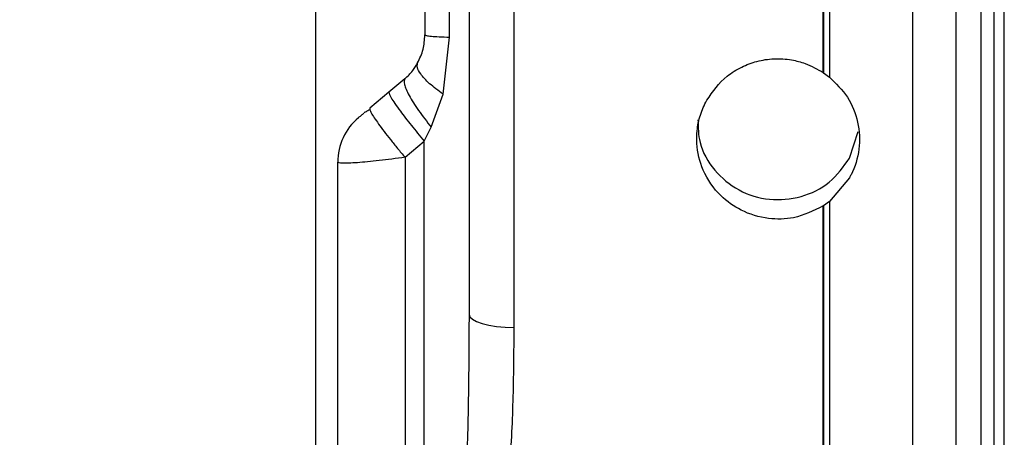
# Model space of a CAD drawing. Units: inches. Extents: x 0.4 to 10.6, y 0.4 to 8.1.
# Drawn here: x 3.5 to 3.6, y 2.4 to 2.4 of the extents above; entities that cross this region are included whole.
import ezdxf

# ---------------------------------------------------------------- set-up
doc = ezdxf.new("R2010")
doc.units = ezdxf.units.IN
doc.header["$MEASUREMENT"] = 0
doc.styles.add('SLDTEXTSTYLE0', font='TXT', dxfattribs={"width": 0.75})
doc.dimstyles.new('SLDDIMSTYLE0', dxfattribs={"dimtxt": 0.125, "dimasz": 0.13, "dimexe": 0, "dimexo": 0.0625, "dimgap": 0.03125, "dimtad": 0, "dimtih": 1, "dimtoh": 1, "dimdec": 1, "dimlfac": 20, "dimrnd": 1e-09, "dimzin": 12, "dimdsep": 46, "dimtxsty": 'SLDTEXTSTYLE0', "dimsah": 1, "dimcen": 0.09, "dimadec": 0, "dimazin": 3, "dimtfac": 1, "dimtdec": 1, "dimtmove": 0, "dimatfit": 0, "dimfxl": 0, "dimfrac": 2, "dimtolj": 1, "dimtzin": 12, "dimarcsym": 0})
doc.dimstyles.new('SLDDIMSTYLE1', dxfattribs={"dimtxt": 0.125, "dimasz": 0.13, "dimexe": 0, "dimexo": 0.0625, "dimgap": 0.03125, "dimtad": 0, "dimtih": 1, "dimtoh": 1, "dimdec": 1, "dimlfac": 20, "dimrnd": 1e-09, "dimzin": 12, "dimdsep": 46, "dimtxsty": 'SLDTEXTSTYLE0', "dimsah": 1, "dimcen": 0.09, "dimadec": 0, "dimazin": 3, "dimtfac": 1, "dimtdec": 1, "dimtofl": 0, "dimtmove": 0, "dimatfit": 3, "dimfxl": 0, "dimfrac": 2, "dimtolj": 1, "dimtzin": 12, "dimarcsym": 0})

# ---------------------------------------------------------------- blocks, each defined once
blk = doc.blocks.new('_D_8')
at = {"color": 7, "linetype": 'Continuous', "lineweight": 18}
for p, q in [((3.660312225340572, 4.679934002202025), (2.164846753017499, 4.679934002202025)), ((2.289846753017498, 4.679934002202025), (2.289846753017499, 3.496278739437162)), ((2.289846753017498, 2.11418597070596), (2.289846753017498, 3.297841233470832)), ((3.412379154474444, 2.11418597070596), (2.164846753017499, 2.11418597070596))]:
    blk.add_line(p, q, dxfattribs=at)
for points in [[(2.289846753017498, 4.679934002202025), (2.269846753017498, 4.549934002202026), (2.309846753017498, 4.549934002202026)], [(2.289846753017498, 2.11418597070596), (2.309846753017498, 2.24418597070596), (2.269846753017498, 2.24418597070596)]]:
    blk.add_solid(points, dxfattribs=at)
at = {"color": 7, "linetype": 'Continuous', "lineweight": 18, "insert": (2.128214803536904, 3.458974714692163), "char_height": 0.125, "attachment_point": 1, "style": 'SLDTEXTSTYLE0'}
blk.add_mtext('51.3', dxfattribs=at)
blk = doc.blocks.new('_D_9')
at = {"color": 7, "linetype": 'Continuous', "lineweight": 18}
for p, q in [((3.568698101823224, 3.400798962832729), (4.708718370775522, 3.400798962832729)), ((4.583718370775522, 3.400798962832729), (4.583718370775522, 2.856711219752518)), ((4.583718370775522, 2.11418597070596), (4.583718370775522, 2.658273713786187)), ((4.004505138726423, 2.11418597070596), (4.708718370775522, 2.11418597070596))]:
    blk.add_line(p, q, dxfattribs=at)
for points in [[(4.583718370775522, 3.400798962832729), (4.563718370775522, 3.270798962832729), (4.603718370775521, 3.270798962832729)], [(4.583718370775522, 2.11418597070596), (4.603718370775521, 2.24418597070596), (4.563718370775522, 2.24418597070596)]]:
    blk.add_solid(points, dxfattribs=at)
at = {"color": 7, "linetype": 'Continuous', "lineweight": 18, "insert": (4.422086421294929, 2.819407195007516), "char_height": 0.125, "attachment_point": 1, "style": 'SLDTEXTSTYLE0'}
blk.add_mtext('25.7', dxfattribs=at)
blk = doc.blocks.new('_D_11')
at = {"color": 7, "linetype": 'Continuous', "lineweight": 18}
for p, q in [((3.099784542421061, 3.028448569131549), (3.099784542421061, 1.593799665768361)), ((3.708442146600416, 1.935898569131157), (3.708442146600416, 1.593799665768361)), ((3.099784542421061, 1.718799665768361), (2.849784542421061, 1.718799665768361)), ((3.708442146600416, 1.718799665768361), (3.958442146600416, 1.718799665768361))]:
    blk.add_line(p, q, dxfattribs=at)
for points in [[(3.099784542421061, 1.718799665768361), (2.969784542421061, 1.738799665768361), (2.969784542421061, 1.698799665768361)], [(3.708442146600416, 1.718799665768361), (3.838442146600416, 1.698799665768361), (3.838442146600416, 1.738799665768361)]]:
    blk.add_solid(points, dxfattribs=at)
at = {"color": 7, "linetype": 'Continuous', "lineweight": 18, "insert": (3.242481395030144, 1.780714394006532), "char_height": 0.125, "attachment_point": 1, "style": 'SLDTEXTSTYLE0'}
blk.add_mtext('12.2', dxfattribs=at)

msp = doc.modelspace()

# ---------------------------------------------------------------- linework, layer by layer
at = {"color": 7, "linetype": 'Continuous', "lineweight": 25}
for p, q in [((3.607851595419304, 2.536719219555791), (3.607851595419304, 2.340650349521291)), ((3.608963997984862, 2.344245832019442), (3.608963997984862, 2.533123747187718)), ((3.602053781622848, 2.500709056137898), (3.602053781622851, 2.376660518602871)), ((3.605746721824033, 2.377930320259831), (3.605746722174156, 2.499439268604313)), ((3.595016999461034, 2.498147601403121), (3.595016999461036, 2.41802602289053)), ((3.562842900975484, 2.421401746278922), (3.56284289622409, 2.455967833809271)), ((3.568297929741722, 2.43777631469588), (3.568297929741722, 2.396818365031701)), ((3.562300531045656, 2.416574750774027), (3.562842900975484, 2.421401746278922)), ((3.559073852834233, 2.417883795127783), (3.557714004797482, 2.416742747141687)), ((3.594511026859213, 2.418396255965452), (3.594496599260265, 2.418405858534801)), ((3.594511026859213, 2.418396255965452), (3.595016999461047, 2.418026022890554)), ((3.557714004796632, 2.416742747140974), (3.556090978256986, 2.415380866170165)), ((3.561309954706778, 2.413773440806118), (3.562300531045656, 2.416574750774027)), ((3.556090978256902, 2.415380866170265), (3.556097022313135, 2.415256481999462)), ((3.56070558015672, 2.412610147074626), (3.561309954706778, 2.413773440806118)), ((3.596722784828398, 2.411153284049594), (3.597444762650579, 2.413417217153262)), ((3.559082553615725, 2.41122899313742), (3.56070558015333, 2.412610147079191)), ((3.560705580156717, 2.36398909952959), (3.560705580156717, 2.412610147074626)), ((3.559082553614382, 2.411228993971444), (3.559082553614382, 2.381017466442319)), ((3.55338314119332, 2.38198019803995), (3.55338314119332, 2.410813899936406)), ((3.596722784828418, 2.409504369506677), (3.595016999461079, 2.407487482825919)), ((3.594511943123084, 2.407122660997365), (3.594497516987157, 2.407113276460879)), ((3.595016999461079, 2.407487482825921), (3.594511943123084, 2.407122660997365)), ((3.595016999461037, 2.407487482825971), (3.595016999461037, 2.379221977805889))]:
    msp.add_line(p, q, dxfattribs=at)
at = {"color": 7, "linetype": 'Continuous', "lineweight": 25, "flags": 128}
msp.add_lwpolyline([(3.564505188437414, 2.397927969440347), (3.564577358562806, 2.397716342316204), (3.564791223007258, 2.397512473955353), (3.565138940981893, 2.397323838666017), (3.565607764302999, 2.397157352275098), (3.566180504771338, 2.397019118577199), (3.566836164333191, 2.396914205554723), (3.567550704919902, 2.396846459573351), (3.568297929741731, 2.396818364364954)], dxfattribs=at)
at = {"color": 7, "linetype": 'Continuous', "lineweight": 25}
msp.add_arc((3.558304401035839, 2.410813899936406), 0.004921259842519922, 129.9999999996774, 180, dxfattribs=at)
for points in [[(3.609830366823417, 2.344235820018932), (3.609830366823417, 2.351870472407428), (3.609830366823417, 2.367139777184421), (3.609830366823417, 2.390731903033398), (3.609830366823417, 2.414616840934855), (3.609830366823417, 2.43868478960347), (3.609830366823417, 2.462752738272086), (3.609830366823417, 2.486637676173543), (3.609830366823417, 2.510229802022523), (3.609830366823417, 2.525499106799518), (3.609830366823417, 2.533133759188015)], [(3.551518967969773, 2.383747939167014), (3.551518967969773, 2.392862055520784), (3.551518967969773, 2.411090288228324), (3.551518967969773, 2.438684211285256), (3.551518967969773, 2.466278137366141), (3.551518967969773, 2.484506378094734), (3.551518967969773, 2.493620498459031)], [(3.560765030957099, 2.455771895987784), (3.560765030957099, 2.450076193894472), (3.560765030957099, 2.438684789707846), (3.560765030957099, 2.427293385382136), (3.560765030957099, 2.42159768321928)], [(3.594509195669088, 2.438684789603533), (3.594509500829891, 2.435291581080302), (3.594510111151498, 2.428505164033841), (3.594510721473106, 2.421765891767441), (3.59451102663391, 2.418396255634241)], [(3.5607650309571, 2.421597683496778), (3.560791980627012, 2.421578571846239), (3.560845879966836, 2.421540348545162), (3.561278844113061, 2.421486463296417), (3.561930290507513, 2.421438091362102), (3.562538697485889, 2.421413860845292), (3.562842900975078, 2.421401745586887)]]:
    msp.add_open_spline(points, degree=3, dxfattribs=at)
for points, knots in [([(3.564505188437414, 2.479443333474201), (3.564505188437414, 2.475026873487264), (3.564505188437414, 2.466168649391129), (3.564505188437414, 2.452501251717115), (3.564505188437414, 2.438685353962049), (3.564505188437414, 2.424869600007139), (3.564505188437414, 2.411202227219699), (3.564505188437414, 2.402344287629593), (3.564505188437414, 2.397927969440344)], [0, 0, 0, 0, 0.1657830728654854, 0.3325160004011707, 0.5000000128193449, 0.667495430887307, 0.8342226246133766, 1, 1, 1, 1]), ([(3.594496599168199, 2.418405859050039), (3.594496294142639, 2.421773911579487), (3.594495684091586, 2.428510015881985), (3.594495074040328, 2.435293197692909), (3.594494769014733, 2.438684788217529)], [0, 0, 0, 0, 0.5000000561448606, 1, 1, 1, 1]), ([(3.560154868599007, 2.419224239114745), (3.560332335269681, 2.419592678519453), (3.560670728581905, 2.420295218495214), (3.560734638090931, 2.421177909740976), (3.560765030957099, 2.42159768321928)], [0, 0, 0, 0, 0.524439060294838, 1, 1, 1, 1]), ([(3.584630111731462, 2.416062285349799), (3.585149224539818, 2.416793672165508), (3.585954360878635, 2.417928042370942), (3.587545130961543, 2.418901247325001), (3.588891397314198, 2.419405934211132), (3.590333876183704, 2.419624700711344), (3.591724091529871, 2.41953242783106), (3.593159997168538, 2.419169197537879), (3.594001757955457, 2.418688464458343), (3.594496599260334, 2.418405858535054)], [0, 0, 0, 0, 0.2352378723283432, 0.3648504838033101, 0.4862542986192, 0.6133430577487341, 0.7460821794927028, 0.850730721145421, 1, 1, 1, 1]), ([(3.559073857154933, 2.417883795204714), (3.559310248221929, 2.41810735240541), (3.559662422161752, 2.418440406531124), (3.559990442362784, 2.41892849087029), (3.560099388133232, 2.419124444599859), (3.560154866096863, 2.41922422923434)], [0, 0, 0, 0, 0.5005000841953341, 0.7456419092840517, 1, 1, 1, 1]), ([(3.562300527489973, 2.416574753542903), (3.56189846691881, 2.416875635288985), (3.561094335626362, 2.417477406376988), (3.560394807763751, 2.41825474495182), (3.560066445025265, 2.418855904468014), (3.560125392423461, 2.419101457886624), (3.560154866131312, 2.419224234632391)], [0, 0, 0, 0, 0.2797735542203783, 0.5595541713965775, 0.7797770202976492, 0.9999999999999999, 0.9999999999999999, 0.9999999999999999, 0.9999999999999999]), ([(3.559073857154933, 2.417883795204714), (3.559027940860425, 2.417756928118582), (3.558936106040869, 2.417503187783322), (3.559379749081276, 2.41650951883738), (3.560179813321169, 2.415217032009657), (3.560933250670937, 2.414254628875937), (3.561309960212611, 2.413773438975383)], [0, 0, 0, 0, 0.2499939146962077, 0.499999973692954, 0.7500060478756803, 0.9999999999999999, 0.9999999999999999, 0.9999999999999999, 0.9999999999999999]), ([(3.595016999461047, 2.418026022890541), (3.595570577571863, 2.417487588578709), (3.596677728785051, 2.416410724826477), (3.597531398865351, 2.414220991206963), (3.597645867727167, 2.411913704726286), (3.597169443932099, 2.410334289413323), (3.596765647022278, 2.409584010081853), (3.59672278482842, 2.409504369506676)], [0, 0, 0, 0, 0.2427783212507947, 0.485554445988718, 0.7283649614189555, 0.9711665111867835, 1, 1, 1, 1]), ([(3.557714008874422, 2.416742750562588), (3.557734579531434, 2.416633143081255), (3.557775723633446, 2.41641391326325), (3.558565688838679, 2.415283979480551), (3.559591096911575, 2.41395224857943), (3.560334086447127, 2.41305751733092), (3.560705582345091, 2.412610150345659)], [0, 0, 0, 0, 0.2795875606145484, 0.5592130143362394, 0.7796058366717847, 1, 1, 1, 1]), ([(3.594497516987166, 2.407113276460932), (3.593678443938347, 2.406708326722761), (3.592225828568622, 2.405990153643472), (3.589744339791843, 2.405957308346558), (3.587585831213834, 2.406602353549362), (3.585609203013642, 2.408011095617032), (3.584236519325159, 2.409992125072243), (3.583759841039144, 2.411987916942032), (3.583796187127674, 2.4135748717205), (3.584035827217396, 2.414830601462503), (3.584432011798294, 2.415651713494094), (3.584630111731462, 2.416062285349799)], [0, 0, 0, 0, 0.1494939166803015, 0.2651255115319417, 0.3984990355009248, 0.5135788920333634, 0.6598419623947467, 0.7889810060473613, 0.8487562167532983, 0.9243751907627561, 1, 1, 1, 1]), ([(3.555141076185036, 2.414583803691936), (3.555144721715808, 2.414586862655463), (3.555152187853523, 2.414593127488865), (3.555231531393475, 2.414659704623976), (3.55538094751982, 2.414785079640484), (3.555544449709972, 2.414922274267937), (3.555610292822124, 2.41497752319906)], [0, 0, 0, 0, 0.1733232987467895, 0.3549704278396292, 0.7402435134231792, 1, 1, 1, 1]), ([(3.556096944990494, 2.415256565451397), (3.555978848102566, 2.415198216275417), (3.555765259599313, 2.41509268671082), (3.555676905540444, 2.415028824049126), (3.555637404014504, 2.415000272190617)], [0, 0, 0, 0, 0.5529178121923501, 1, 1, 1, 1]), ([(3.583891540439454, 2.414409559331813), (3.583904078494652, 2.41376044773637), (3.583933838911639, 2.412219711837004), (3.585194626335641, 2.410043990036404), (3.587280280029009, 2.408313835899024), (3.589924084816225, 2.407506798670697), (3.592655556487026, 2.407754136338298), (3.595153411623798, 2.408973610218451), (3.596199661265014, 2.41042672726997), (3.596722784828398, 2.411153284049594)], [0, 0, 0, 0, 0.1082046000654872, 0.2568352082567905, 0.4054715894287296, 0.5541041816255247, 0.7027325527512114, 0.8513666335865258, 1, 1, 1, 1]), ([(3.559082553614349, 2.411228993971371), (3.558336744501738, 2.411130287369964), (3.55684370384813, 2.410932685911107), (3.555246895026553, 2.410782016378815), (3.554292901918171, 2.41072801140173), (3.553578596455964, 2.410718387799903), (3.553460394017806, 2.410776149188651), (3.55338314119332, 2.410813899936407)], [0, 0, 0, 0, 0.2488212109466331, 0.4981169807953981, 0.6306479872882167, 0.758604926797551, 1, 1, 1, 1]), ([(3.594499461661448, 2.378988614207839), (3.594499137546435, 2.383563660838761), (3.594498489316486, 2.392713753008845), (3.594497841086306, 2.402313435276573), (3.594497516971254, 2.407113275837734)], [0, 0, 0, 0, 0.5000000596585368, 1, 1, 1, 1]), ([(3.594511942892375, 2.407122661336426), (3.594512267130127, 2.402321175792023), (3.59451291560563, 2.392718204732451), (3.594513564081133, 2.383565074482485), (3.594513888318885, 2.378988509371434)], [0, 0, 0, 0, 0.5000000015220183, 1, 1, 1, 1]), ([(3.564505188437414, 2.397927969440344), (3.564495099326719, 2.395675878918014), (3.564474903141477, 2.39116768798351), (3.56430659511851, 2.384630804459816), (3.563982735895378, 2.380386315591532), (3.563826955862369, 2.378344667341984)], [0, 0, 0, 0, 0.3412671143172031, 0.6831418611972566, 1, 1, 1, 1]), ([(3.568297929741728, 2.396818365031701), (3.568281211838756, 2.394739124195087), (3.568248193439078, 2.390632556219177), (3.567979317991184, 2.384690633335377), (3.567505520076332, 2.380897320809406), (3.56727372734007, 2.379041545884416)], [0, 0, 0, 0, 0.3437703026917692, 0.6789574787312985, 1, 1, 1, 1])]:
    msp.add_open_spline(points, degree=3, knots=knots, dxfattribs=at)
at = {"color": 1, "linetype": 'Continuous', "lineweight": 25}
msp.add_open_spline([(3.556097022313135, 2.415256481999462), (3.556132759967445, 2.415175827104324), (3.556204237047809, 2.415014513315473), (3.556468461832063, 2.414596025313149), (3.556835434396159, 2.414068246075714), (3.557301868973024, 2.41343896967085), (3.557846264406116, 2.412737246279624), (3.558447184438153, 2.411988694383391), (3.558870751258862, 2.411482241989757), (3.559082553616154, 2.411228993138375)], degree=3, knots=[0, 0, 0, 0, 0.1428436570636588, 0.285694395792114, 0.4285653909921425, 0.5714363861933653, 0.7142871249244485, 0.8571307819894511, 1, 1, 1, 1], dxfattribs=at)

# ---------------------------------------------------------------- dimensions: what is measured, and where the dimension line sits
at = {"color": 7, "linetype": 'Continuous', "lineweight": 18}
for base, p1, p2, picture, middle in [((2.289846753017498, 2.11418597070596), (3.710312225340572, 4.679934002202025), (3.462379154474444, 2.11418597070596), '_D_8', (2.289846753017498, 3.397059986453993)), ((4.583718370775522, 3.400798962832729), (3.954505138726423, 2.11418597070596), (3.518698101823224, 3.400798962832729), '_D_9', (4.583718370775522, 2.757492466769345))]:
    dim = msp.add_linear_dim(base=base, p1=p1, p2=p2, angle=90.0000000000002, dimstyle='SLDDIMSTYLE1', dxfattribs=at)
    dim.commit()
    dim.dimension.update_dxf_attribs({"geometry": picture, "text_midpoint": middle, "dimtype": 160})
dim = msp.add_linear_dim(base=(3.099784542421061, 1.718799665768361), p1=(3.708442146600416, 1.985898569131157), p2=(3.099784542421061, 3.078448569131549), dimstyle='SLDDIMSTYLE0', dxfattribs=at)
dim.commit()
dim.dimension.update_dxf_attribs({"geometry": '_D_11', "text_midpoint": (3.404113344510739, 1.718799665768361), "dimtype": 160})

doc.saveas('drawing.dxf')
